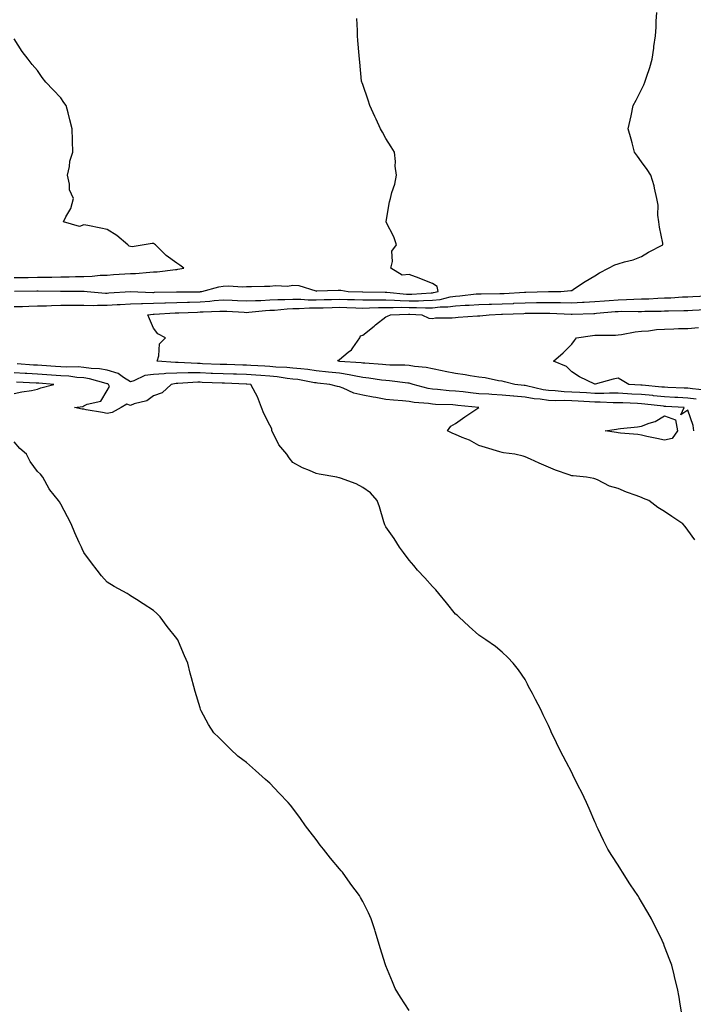
# Model space of a CAD drawing. Units: inches. Extents: x 1016003 to 1018643, y 7253018 to 7255658.
# Drawn here: x 1017560 to 1017850, y 7254835 to 7255259 of the extents above; entities that cross this region are included whole.
import ezdxf

# ---------------------------------------------------------------- set-up
doc = ezdxf.new("R2010")
doc.units = ezdxf.units.IN
doc.header["$MEASUREMENT"] = 0
doc.layers.add('Contour_10167253', color=7, linetype='Continuous', true_color=0x378563)

msp = doc.modelspace()

# ---------------------------------------------------------------- linework, layer by layer
at = {"layer": 'Contour_10167253'}
for points in [[(1017558.05, 7255135.42, 3118), (1017561.64, 7255135.51, 3118), (1017564.35, 7255135.62, 3118), (1017568.05, 7255135.72, 3118), (1017571.92, 7255135.79, 3118), (1017574.09, 7255135.88, 3118), (1017578.05, 7255135.95, 3118), (1017582.09, 7255135.96, 3118), (1017583.99, 7255135.98, 3118), (1017588.05, 7255135.99, 3118), (1017592.06, 7255135.93, 3118), (1017593.93, 7255136.04, 3118), (1017598.05, 7255135.99, 3118), (1017602.39, 7255136.26, 3118), (1017603.66, 7255136.31, 3118), (1017608.05, 7255136.59, 3118), (1017612.83, 7255136.7, 3118), (1017613.25, 7255136.72, 3118), (1017618.05, 7255136.82, 3118), (1017622.94, 7255137.03, 3118), (1017623.16, 7255137.03, 3118), (1017628.05, 7255137.23, 3118), (1017632.63, 7255137.34, 3118), (1017633.48, 7255137.35, 3118), (1017638.05, 7255137.47, 3118), (1017642.22, 7255137.75, 3118), (1017644.11, 7255137.98, 3118), (1017648.05, 7255138.29, 3118), (1017651.87, 7255138.1, 3118), (1017654.15, 7255138.02, 3118), (1017658.05, 7255137.83, 3118), (1017661.91, 7255138.06, 3118), (1017664.21, 7255138.08, 3118), (1017668.05, 7255138.3, 3118), (1017671.52, 7255138.45, 3118), (1017674.55, 7255138.42, 3118), (1017678.05, 7255138.56, 3118), (1017681.41, 7255138.56, 3118), (1017684.51, 7255138.38, 3118), (1017688.05, 7255138.38, 3118), (1017691.52, 7255138.45, 3118), (1017694.6, 7255138.47, 3118), (1017698.05, 7255138.55, 3118), (1017701.52, 7255138.45, 3118), (1017704.52, 7255138.39, 3118), (1017708.05, 7255138.29, 3118), (1017711.62, 7255138.35, 3118), (1017714.4, 7255138.27, 3118), (1017718.05, 7255138.32, 3118), (1017721.77, 7255138.2, 3118), (1017724.12, 7255137.99, 3118), (1017728.05, 7255137.89, 3118), (1017732.03, 7255137.94, 3118), (1017734.22, 7255138.09, 3118), (1017738.05, 7255138.14, 3118), (1017741.45, 7255138.52, 3118), (1017745.75, 7255139.62, 3118), (1017748.05, 7255139.95, 3118), (1017749.92, 7255140.05, 3118), (1017756.95, 7255140.82, 3118), (1017758.05, 7255140.88, 3118), (1017759.06, 7255140.91, 3118), (1017767.13, 7255141, 3118), (1017768.05, 7255141.02, 3118), (1017768.9, 7255141.07, 3118), (1017777.73, 7255141.6, 3118), (1017778.05, 7255141.61, 3118), (1017778.35, 7255141.62, 3118), (1017788.01, 7255141.88, 3118), (1017788.05, 7255141.88, 3118), (1017788.09, 7255141.88, 3118), (1017793.34, 7255141.92, 3118), (1017797.69, 7255142.28, 3118), (1017798.05, 7255142.37, 3118), (1017799.3, 7255143.17, 3118), (1017803.81, 7255146.16, 3118), (1017808.05, 7255148.63, 3118), (1017810.03, 7255149.94, 3118), (1017813.9, 7255151.92, 3118), (1017816.57, 7255153.4, 3118), (1017818.05, 7255153.81, 3118), (1017820.82, 7255154.69, 3118), (1017824.46, 7255155.51, 3118), (1017828.05, 7255157.03, 3118), (1017831.1, 7255158.87, 3118), (1017837.32, 7255161.92, 3118), (1017837.23, 7255162.74, 3118), (1017835.77, 7255169.64, 3118), (1017835.56, 7255171.92, 3118), (1017835.15, 7255174.82, 3118), (1017835.21, 7255179.08, 3118), (1017834.62, 7255181.92, 3118), (1017833.62, 7255186.35, 3118), (1017833.52, 7255187.39, 3118), (1017832.1, 7255191.92, 3118), (1017830.59, 7255194.46, 3118), (1017828.05, 7255197.65, 3118), (1017826.32, 7255200.19, 3118), (1017825.14, 7255201.92, 3118), (1017824.04, 7255205.93, 3118), (1017823.6, 7255207.47, 3118), (1017822.36, 7255211.92, 3118), (1017823.59, 7255217.46, 3118), (1017824.56, 7255221.92, 3118), (1017825.76, 7255224.21, 3118), (1017828.05, 7255228.83, 3118), (1017829.13, 7255230.84, 3118), (1017829.56, 7255231.92, 3118), (1017830.21, 7255234.08, 3118), (1017831.66, 7255238.31, 3118), (1017832.64, 7255241.92, 3118), (1017833.39, 7255246.58, 3118), (1017833.46, 7255247.33, 3118), (1017834.1, 7255251.92, 3118), (1017834.36, 7255255.61, 3118), (1017834.44, 7255258.31, 3118), (1017834.65, 7255261.92, 3118)], [(1017558.22, 7255142.09, 3119), (1017567.76, 7255142.21, 3119), (1017568.34, 7255142.21, 3119), (1017577.89, 7255142.08, 3119), (1017578.05, 7255142.08, 3119), (1017578.22, 7255142.09, 3119), (1017587.91, 7255142.06, 3119), (1017588.19, 7255142.06, 3119), (1017589.46, 7255141.92, 3119), (1017597.37, 7255141.24, 3119), (1017598.05, 7255141.23, 3119), (1017598.7, 7255141.27, 3119), (1017608.03, 7255141.9, 3119), (1017608.07, 7255141.9, 3119), (1017617.65, 7255141.52, 3119), (1017618.05, 7255141.53, 3119), (1017618.42, 7255141.55, 3119), (1017627.85, 7255141.72, 3119), (1017628.05, 7255141.73, 3119), (1017628.24, 7255141.73, 3119), (1017637.95, 7255141.82, 3119), (1017638.05, 7255141.82, 3119), (1017638.14, 7255141.83, 3119), (1017638.86, 7255141.92, 3119), (1017646.09, 7255143.88, 3119), (1017648.05, 7255144.15, 3119), (1017650.41, 7255144.28, 3119), (1017656.13, 7255143.84, 3119), (1017658.05, 7255143.99, 3119), (1017660.15, 7255144.02, 3119), (1017665.82, 7255144.15, 3119), (1017668.05, 7255144.19, 3119), (1017670.56, 7255144.43, 3119), (1017675.71, 7255144.26, 3119), (1017678.05, 7255144.58, 3119), (1017680.55, 7255144.42, 3119), (1017687.84, 7255142.13, 3119), (1017688.05, 7255142.11, 3119), (1017688.25, 7255142.12, 3119), (1017697.53, 7255142.44, 3119), (1017698.05, 7255142.47, 3119), (1017698.64, 7255142.51, 3119), (1017701.73, 7255141.92, 3119), (1017707.93, 7255141.8, 3119), (1017708.17, 7255141.8, 3119), (1017717.67, 7255141.54, 3119), (1017718.05, 7255141.55, 3119), (1017718.43, 7255141.54, 3119), (1017726.91, 7255140.78, 3119), (1017728.05, 7255140.75, 3119), (1017729.2, 7255140.77, 3119), (1017737.48, 7255141.35, 3119), (1017738.05, 7255141.36, 3119), (1017738.56, 7255141.41, 3119), (1017740.53, 7255141.92, 3119), (1017740.16, 7255144.03, 3119), (1017738.05, 7255145.37, 3119), (1017733.38, 7255147.25, 3119), (1017732.39, 7255147.58, 3119), (1017728.05, 7255149.17, 3119), (1017725.03, 7255148.9, 3119), (1017720.13, 7255151.92, 3119), (1017720.93, 7255154.8, 3119), (1017720.67, 7255159.3, 3119), (1017722.64, 7255161.92, 3119), (1017721.53, 7255165.4, 3119), (1017718.22, 7255171.75, 3119), (1017718.14, 7255171.92, 3119), (1017718.17, 7255172.04, 3119), (1017719.54, 7255180.43, 3119), (1017719.98, 7255181.92, 3119), (1017720.59, 7255184.46, 3119), (1017721.89, 7255188.08, 3119), (1017722.55, 7255191.92, 3119), (1017722, 7255195.87, 3119), (1017722.11, 7255197.86, 3119), (1017721.69, 7255201.92, 3119), (1017720.29, 7255204.16, 3119), (1017718.05, 7255207.8, 3119), (1017716.59, 7255210.46, 3119), (1017715.76, 7255211.92, 3119), (1017713.84, 7255216.13, 3119), (1017713.35, 7255217.22, 3119), (1017711.14, 7255221.92, 3119), (1017710.42, 7255224.29, 3119), (1017708.05, 7255230.98, 3119), (1017707.77, 7255231.64, 3119), (1017707.65, 7255231.92, 3119), (1017707.61, 7255232.36, 3119), (1017706.78, 7255240.65, 3119), (1017706.66, 7255241.92, 3119), (1017706.53, 7255243.44, 3119), (1017706.01, 7255249.88, 3119), (1017705.85, 7255251.92, 3119), (1017705.76, 7255254.21, 3119), (1017705.5, 7255259.37, 3119)], [(1017558.05, 7255147.93, 3120), (1017562.01, 7255147.96, 3120), (1017564.11, 7255147.98, 3120), (1017568.05, 7255148.03, 3120), (1017571.92, 7255148.05, 3120), (1017574.25, 7255148.12, 3120), (1017578.05, 7255148.15, 3120), (1017581.75, 7255148.22, 3120), (1017584.47, 7255148.34, 3120), (1017588.05, 7255148.4, 3120), (1017591.54, 7255148.43, 3120), (1017595.03, 7255148.9, 3120), (1017598.05, 7255148.94, 3120), (1017600.79, 7255149.18, 3120), (1017605.6, 7255149.47, 3120), (1017608.05, 7255149.67, 3120), (1017610.28, 7255149.69, 3120), (1017616.4, 7255150.27, 3120), (1017618.05, 7255150.3, 3120), (1017619.55, 7255150.42, 3120), (1017627.51, 7255151.38, 3120), (1017628.05, 7255151.43, 3120), (1017628.5, 7255151.47, 3120), (1017631.04, 7255151.92, 3120), (1017629.32, 7255153.19, 3120), (1017628.05, 7255154.08, 3120), (1017623.46, 7255157.33, 3120), (1017618.83, 7255161.92, 3120), (1017618.44, 7255162.31, 3120), (1017618.05, 7255162.57, 3120), (1017617.44, 7255162.53, 3120), (1017614.03, 7255161.92, 3120), (1017608.87, 7255161.1, 3120), (1017608.05, 7255161.2, 3120), (1017607.55, 7255161.42, 3120), (1017606.89, 7255161.92, 3120), (1017602.15, 7255166.02, 3120), (1017598.05, 7255168.63, 3120), (1017595.27, 7255169.14, 3120), (1017589.68, 7255170.29, 3120), (1017588.05, 7255170.59, 3120), (1017586.07, 7255169.94, 3120), (1017579.18, 7255171.92, 3120), (1017580.23, 7255174.1, 3120), (1017582.39, 7255177.58, 3120), (1017583.61, 7255181.92, 3120), (1017581.8, 7255185.67, 3120), (1017581.84, 7255188.13, 3120), (1017580.93, 7255191.92, 3120), (1017581.8, 7255195.67, 3120), (1017582.04, 7255197.93, 3120), (1017583.27, 7255201.92, 3120), (1017583.16, 7255206.81, 3120), (1017583.16, 7255207.03, 3120), (1017583.02, 7255211.92, 3120), (1017581.97, 7255215.84, 3120), (1017581.24, 7255218.73, 3120), (1017580.4, 7255221.92, 3120), (1017579.44, 7255223.31, 3120), (1017578.05, 7255225.29, 3120), (1017574.78, 7255228.65, 3120), (1017571.62, 7255231.92, 3120), (1017570.12, 7255233.99, 3120), (1017568.05, 7255236.95, 3120), (1017565.75, 7255239.62, 3120), (1017564.04, 7255241.92, 3120), (1017561.39, 7255245.26, 3120), (1017558.05, 7255250.65, 3120)], [(1017850.64, 7255081.92, 3117), (1017850.33, 7255084.2, 3117), (1017848.05, 7255090.78, 3117), (1017844.96, 7255088.83, 3117), (1017846.52, 7255091.92, 3117), (1017838.53, 7255092.4, 3117), (1017838.05, 7255092.42, 3117), (1017837.49, 7255092.48, 3117), (1017829.52, 7255093.39, 3117), (1017828.05, 7255093.54, 3117), (1017826.33, 7255093.64, 3117), (1017820.05, 7255093.92, 3117), (1017818.05, 7255094.03, 3117), (1017815.94, 7255094.03, 3117), (1017810.34, 7255094.21, 3117), (1017808.05, 7255094.21, 3117), (1017805.63, 7255094.34, 3117), (1017800.82, 7255094.69, 3117), (1017798.05, 7255094.85, 3117), (1017795.01, 7255094.96, 3117), (1017790.98, 7255094.85, 3117), (1017788.05, 7255094.98, 3117), (1017784.44, 7255095.53, 3117), (1017781.88, 7255095.75, 3117), (1017778.05, 7255096.45, 3117), (1017773.13, 7255096.84, 3117), (1017772.98, 7255096.85, 3117), (1017768.05, 7255097.27, 3117), (1017763.63, 7255097.5, 3117), (1017762.31, 7255097.66, 3117), (1017758.05, 7255097.91, 3117), (1017754.45, 7255098.32, 3117), (1017751.28, 7255098.69, 3117), (1017748.05, 7255099.06, 3117), (1017745.34, 7255099.21, 3117), (1017740.32, 7255099.65, 3117), (1017738.05, 7255099.79, 3117), (1017736.21, 7255100.08, 3117), (1017729.75, 7255101.92, 3117), (1017728.49, 7255102.36, 3117), (1017728.05, 7255102.44, 3117), (1017727.49, 7255102.48, 3117), (1017719.56, 7255103.43, 3117), (1017718.05, 7255103.53, 3117), (1017716.22, 7255103.75, 3117), (1017710.77, 7255104.64, 3117), (1017708.05, 7255104.95, 3117), (1017704.42, 7255105.55, 3117), (1017702.22, 7255106.09, 3117), (1017698.05, 7255106.68, 3117), (1017693.32, 7255107.19, 3117), (1017688.05, 7255107.78, 3117), (1017684.42, 7255108.29, 3117), (1017681.43, 7255108.54, 3117), (1017678.05, 7255108.97, 3117), (1017675.37, 7255109.24, 3117), (1017670.59, 7255109.38, 3117), (1017668.05, 7255109.62, 3117), (1017665.88, 7255109.75, 3117), (1017659.88, 7255110.09, 3117), (1017658.05, 7255110.21, 3117), (1017656.39, 7255110.26, 3117), (1017649.55, 7255110.42, 3117), (1017648.05, 7255110.46, 3117), (1017646.64, 7255110.51, 3117), (1017639.15, 7255110.82, 3117), (1017638.05, 7255110.87, 3117), (1017636.99, 7255110.86, 3117), (1017628.67, 7255111.3, 3117), (1017628.05, 7255111.3, 3117), (1017627.4, 7255111.27, 3117), (1017619.55, 7255111.92, 3117), (1017620.36, 7255114.23, 3117), (1017620.64, 7255119.33, 3117), (1017623.11, 7255121.92, 3117), (1017619.83, 7255123.7, 3117), (1017618.05, 7255126.14, 3117), (1017616.22, 7255130.09, 3117), (1017615.53, 7255131.92, 3117), (1017617.85, 7255132.12, 3117), (1017618.05, 7255132.12, 3117), (1017618.26, 7255132.13, 3117), (1017627.28, 7255132.69, 3117), (1017628.05, 7255132.72, 3117), (1017628.88, 7255132.75, 3117), (1017636.9, 7255133.07, 3117), (1017638.05, 7255133.1, 3117), (1017639.32, 7255133.19, 3117), (1017646.6, 7255133.37, 3117), (1017648.05, 7255133.48, 3117), (1017649.54, 7255133.41, 3117), (1017657.01, 7255132.96, 3117), (1017658.05, 7255132.91, 3117), (1017659.1, 7255132.97, 3117), (1017666.23, 7255133.74, 3117), (1017668.05, 7255133.83, 3117), (1017670.06, 7255133.93, 3117), (1017675.52, 7255134.45, 3117), (1017678.05, 7255134.56, 3117), (1017680.68, 7255134.55, 3117), (1017685.17, 7255134.8, 3117), (1017688.05, 7255134.8, 3117), (1017691, 7255134.87, 3117), (1017694.92, 7255135.05, 3117), (1017698.05, 7255135.11, 3117), (1017701.16, 7255135.03, 3117), (1017705.11, 7255134.86, 3117), (1017708.05, 7255134.77, 3117), (1017710.95, 7255134.82, 3117), (1017714.92, 7255135.05, 3117), (1017718.05, 7255135.08, 3117), (1017721.13, 7255135, 3117), (1017724.87, 7255135.1, 3117), (1017728.05, 7255135.02, 3117), (1017731.18, 7255135.05, 3117), (1017735.08, 7255134.89, 3117), (1017738.05, 7255134.93, 3117), (1017741.43, 7255135.3, 3117), (1017744.67, 7255135.3, 3117), (1017748.05, 7255135.79, 3117), (1017752.16, 7255136.03, 3117), (1017753.91, 7255136.06, 3117), (1017758.05, 7255136.33, 3117), (1017762.56, 7255136.43, 3117), (1017763.51, 7255136.46, 3117), (1017768.05, 7255136.56, 3117), (1017772.93, 7255136.8, 3117), (1017773.16, 7255136.81, 3117), (1017778.05, 7255137.06, 3117), (1017782.84, 7255137.13, 3117), (1017783.27, 7255137.14, 3117), (1017788.05, 7255137.22, 3117), (1017792.83, 7255137.14, 3117), (1017793.27, 7255137.14, 3117), (1017798.05, 7255137.06, 3117), (1017802.7, 7255137.27, 3117), (1017803.45, 7255137.32, 3117), (1017808.05, 7255137.54, 3117), (1017812.11, 7255137.86, 3117), (1017814.14, 7255138.01, 3117), (1017818.05, 7255138.33, 3117), (1017821.56, 7255138.41, 3117), (1017824.73, 7255138.6, 3117), (1017828.05, 7255138.69, 3117), (1017831.17, 7255138.8, 3117), (1017835.16, 7255139.03, 3117), (1017838.05, 7255139.13, 3117), (1017840.74, 7255139.23, 3117), (1017845.71, 7255139.58, 3117), (1017848.05, 7255139.67, 3117), (1017850.18, 7255139.79, 3117), (1017856.17, 7255140.05, 3117)], [(1017851.65, 7255095.52, 3116), (1017848.05, 7255096.03, 3116), (1017843.72, 7255096.25, 3116), (1017842.45, 7255096.32, 3116), (1017838.05, 7255096.54, 3116), (1017833.18, 7255097.05, 3116), (1017832.9, 7255097.07, 3116), (1017828.05, 7255097.56, 3116), (1017823.91, 7255097.78, 3116), (1017822.07, 7255097.9, 3116), (1017818.05, 7255098.11, 3116), (1017814.25, 7255098.12, 3116), (1017811.91, 7255098.06, 3116), (1017808.05, 7255098.06, 3116), (1017804.4, 7255098.27, 3116), (1017801.59, 7255098.38, 3116), (1017798.05, 7255098.57, 3116), (1017794.82, 7255098.69, 3116), (1017790.85, 7255099.12, 3116), (1017788.05, 7255099.23, 3116), (1017785.73, 7255099.6, 3116), (1017778.62, 7255101.35, 3116), (1017778.05, 7255101.45, 3116), (1017777.62, 7255101.49, 3116), (1017773.58, 7255101.92, 3116), (1017769.12, 7255102.99, 3116), (1017768.05, 7255103.24, 3116), (1017766.51, 7255103.46, 3116), (1017760.85, 7255104.72, 3116), (1017758.05, 7255105.06, 3116), (1017754.35, 7255105.62, 3116), (1017752.15, 7255106.02, 3116), (1017748.05, 7255106.6, 3116), (1017743.55, 7255107.42, 3116), (1017742.21, 7255107.76, 3116), (1017738.05, 7255108.62, 3116), (1017735.38, 7255109.25, 3116), (1017730.39, 7255109.58, 3116), (1017728.05, 7255110, 3116), (1017726.25, 7255110.12, 3116), (1017719.74, 7255110.23, 3116), (1017718.05, 7255110.35, 3116), (1017716.64, 7255110.51, 3116), (1017708.95, 7255111.02, 3116), (1017708.05, 7255111.12, 3116), (1017707.37, 7255111.24, 3116), (1017698.14, 7255111.83, 3116), (1017698.05, 7255111.84, 3116), (1017697.98, 7255111.85, 3116), (1017697.41, 7255111.92, 3116), (1017697.66, 7255112.31, 3116), (1017698.05, 7255112.64, 3116), (1017701.85, 7255115.72, 3116), (1017703.23, 7255116.74, 3116), (1017703.83, 7255117.7, 3116), (1017706.88, 7255121.92, 3116), (1017707.09, 7255122.88, 3116), (1017708.05, 7255123.09, 3116), (1017712.98, 7255126.99, 3116), (1017713.62, 7255127.49, 3116), (1017718.05, 7255131.01, 3116), (1017718.69, 7255131.28, 3116), (1017719.97, 7255131.92, 3116), (1017727.82, 7255132.15, 3116), (1017728.28, 7255132.15, 3116), (1017733.57, 7255131.92, 3116), (1017736.55, 7255130.42, 3116), (1017738.05, 7255130.25, 3116), (1017739.36, 7255130.61, 3116), (1017746.64, 7255130.51, 3116), (1017748.05, 7255130.77, 3116), (1017749.11, 7255130.86, 3116), (1017757.5, 7255131.37, 3116), (1017758.05, 7255131.42, 3116), (1017758.49, 7255131.48, 3116), (1017762.56, 7255131.92, 3116), (1017767.87, 7255132.1, 3116), (1017768.05, 7255132.1, 3116), (1017768.24, 7255132.11, 3116), (1017777.49, 7255132.48, 3116), (1017778.05, 7255132.51, 3116), (1017778.65, 7255132.52, 3116), (1017787.42, 7255132.55, 3116), (1017788.05, 7255132.56, 3116), (1017788.68, 7255132.55, 3116), (1017797.81, 7255132.16, 3116), (1017798.05, 7255132.15, 3116), (1017798.29, 7255132.16, 3116), (1017807.51, 7255132.46, 3116), (1017808.05, 7255132.48, 3116), (1017808.67, 7255132.54, 3116), (1017816.74, 7255133.23, 3116), (1017818.05, 7255133.34, 3116), (1017819.51, 7255133.38, 3116), (1017826.66, 7255133.31, 3116), (1017828.05, 7255133.35, 3116), (1017829.52, 7255133.39, 3116), (1017836.52, 7255133.45, 3116), (1017838.05, 7255133.51, 3116), (1017839.71, 7255133.58, 3116), (1017846.28, 7255133.69, 3116), (1017848.05, 7255133.77, 3116), (1017849.99, 7255133.86, 3116), (1017855.76, 7255134.21, 3116)], [(1017855.56, 7255099.43, 3115), (1017850.02, 7255099.95, 3115), (1017848.05, 7255100.23, 3115), (1017846.44, 7255100.31, 3115), (1017839.39, 7255100.58, 3115), (1017838.05, 7255100.65, 3115), (1017836.9, 7255100.77, 3115), (1017828.43, 7255101.54, 3115), (1017828.05, 7255101.58, 3115), (1017827.73, 7255101.6, 3115), (1017822.56, 7255101.92, 3115), (1017819.78, 7255103.65, 3115), (1017818.05, 7255104.56, 3115), (1017815.83, 7255104.14, 3115), (1017808.11, 7255101.98, 3115), (1017808.05, 7255101.96, 3115), (1017807.95, 7255102.02, 3115), (1017801.36, 7255105.23, 3115), (1017798.05, 7255107.39, 3115), (1017795.8, 7255109.67, 3115), (1017790.13, 7255111.92, 3115), (1017794.43, 7255115.54, 3115), (1017798.05, 7255119.28, 3115), (1017799.22, 7255120.75, 3115), (1017800.17, 7255121.92, 3115), (1017807.03, 7255122.94, 3115), (1017808.05, 7255123.03, 3115), (1017809.27, 7255123.14, 3115), (1017816.85, 7255123.12, 3115), (1017818.05, 7255123.25, 3115), (1017819.52, 7255123.39, 3115), (1017825.41, 7255124.56, 3115), (1017828.05, 7255124.76, 3115), (1017831.15, 7255125.02, 3115), (1017834.5, 7255125.47, 3115), (1017838.05, 7255125.73, 3115), (1017841.98, 7255125.85, 3115), (1017844.05, 7255125.92, 3115), (1017848.05, 7255126.04, 3115), (1017852.59, 7255126.46, 3115)], [(1017851.09, 7255034.96, 3118), (1017848.05, 7255039.23, 3118), (1017846.85, 7255040.72, 3118), (1017845.88, 7255041.92, 3118), (1017841.17, 7255045.04, 3118), (1017838.05, 7255047.17, 3118), (1017835.13, 7255049, 3118), (1017831.24, 7255051.92, 3118), (1017828.98, 7255052.85, 3118), (1017828.05, 7255053.29, 3118), (1017825.85, 7255054.12, 3118), (1017821.67, 7255055.54, 3118), (1017818.05, 7255057.08, 3118), (1017814.31, 7255058.18, 3118), (1017809.1, 7255060.87, 3118), (1017808.05, 7255061.3, 3118), (1017807.56, 7255061.43, 3118), (1017804.39, 7255061.92, 3118), (1017798.67, 7255062.55, 3118), (1017798.05, 7255062.56, 3118), (1017797.01, 7255062.96, 3118), (1017791.11, 7255064.98, 3118), (1017788.05, 7255066.3, 3118), (1017784.07, 7255067.94, 3118), (1017780.25, 7255069.72, 3118), (1017778.05, 7255070.71, 3118), (1017777.13, 7255071, 3118), (1017773.49, 7255071.92, 3118), (1017768.64, 7255072.51, 3118), (1017768.05, 7255072.59, 3118), (1017767.08, 7255072.89, 3118), (1017760.91, 7255074.78, 3118), (1017758.05, 7255075.65, 3118), (1017753.97, 7255077.84, 3118), (1017750.94, 7255079.03, 3118), (1017748.05, 7255080.32, 3118), (1017746.89, 7255080.76, 3118), (1017744.52, 7255081.92, 3118), (1017745.99, 7255083.98, 3118), (1017748.05, 7255085.08, 3118), (1017752.06, 7255087.91, 3118), (1017758.02, 7255091.92, 3118), (1017749.02, 7255092.89, 3118), (1017748.05, 7255092.99, 3118), (1017746.91, 7255093.06, 3118), (1017739.41, 7255093.28, 3118), (1017738.05, 7255093.36, 3118), (1017736.34, 7255093.63, 3118), (1017730.2, 7255094.07, 3118), (1017728.05, 7255094.5, 3118), (1017725.17, 7255094.8, 3118), (1017721.25, 7255095.12, 3118), (1017718.05, 7255095.48, 3118), (1017713.7, 7255096.27, 3118), (1017712.56, 7255096.43, 3118), (1017708.05, 7255097.3, 3118), (1017704.3, 7255098.17, 3118), (1017699.66, 7255100.31, 3118), (1017698.05, 7255100.86, 3118), (1017697.15, 7255101.02, 3118), (1017693.92, 7255101.92, 3118), (1017688.6, 7255102.47, 3118), (1017688.05, 7255102.53, 3118), (1017687.35, 7255102.62, 3118), (1017680.08, 7255103.95, 3118), (1017678.05, 7255104.21, 3118), (1017675.5, 7255104.47, 3118), (1017671.29, 7255105.16, 3118), (1017668.05, 7255105.46, 3118), (1017664.26, 7255105.71, 3118), (1017662.01, 7255105.88, 3118), (1017658.05, 7255106.14, 3118), (1017653.69, 7255106.28, 3118), (1017652.45, 7255106.32, 3118), (1017648.05, 7255106.45, 3118), (1017643.33, 7255106.64, 3118), (1017642.79, 7255106.66, 3118), (1017638.05, 7255106.85, 3118), (1017633.14, 7255106.83, 3118), (1017632.95, 7255106.82, 3118), (1017628.05, 7255106.79, 3118), (1017623.37, 7255106.6, 3118), (1017622.59, 7255106.46, 3118), (1017618.05, 7255106.23, 3118), (1017614.23, 7255105.74, 3118), (1017609.57, 7255103.44, 3118), (1017608.05, 7255103.06, 3118), (1017605.14, 7255104.83, 3118), (1017602.73, 7255106.6, 3118), (1017598.05, 7255108.04, 3118), (1017594.79, 7255108.66, 3118), (1017591.17, 7255108.8, 3118), (1017588.05, 7255109.25, 3118), (1017585.54, 7255109.41, 3118), (1017580.63, 7255109.34, 3118), (1017578.05, 7255109.49, 3118), (1017575.77, 7255109.64, 3118), (1017569.96, 7255110.01, 3118), (1017568.05, 7255110.14, 3118), (1017566.36, 7255110.23, 3118), (1017559.24, 7255110.73, 3118)], [(1017845.33, 7254831.92, 3119), (1017844.77, 7254835.2, 3119), (1017844.28, 7254838.15, 3119), (1017843.64, 7254841.92, 3119), (1017842.48, 7254846.35, 3119), (1017842.13, 7254847.84, 3119), (1017841.13, 7254851.92, 3119), (1017840.23, 7254854.1, 3119), (1017838.05, 7254859.98, 3119), (1017837.51, 7254861.38, 3119), (1017837.34, 7254861.92, 3119), (1017836.64, 7254863.33, 3119), (1017834.21, 7254868.08, 3119), (1017832.42, 7254871.92, 3119), (1017830.76, 7254874.63, 3119), (1017828.05, 7254879.25, 3119), (1017827.03, 7254880.9, 3119), (1017826.47, 7254881.92, 3119), (1017823.41, 7254886.56, 3119), (1017823.13, 7254887, 3119), (1017819.92, 7254891.92, 3119), (1017819.2, 7254893.07, 3119), (1017818.05, 7254895, 3119), (1017815.26, 7254899.13, 3119), (1017813.64, 7254901.92, 3119), (1017811.75, 7254905.62, 3119), (1017809.47, 7254910.5, 3119), (1017808.78, 7254911.92, 3119), (1017808.56, 7254912.43, 3119), (1017808.05, 7254913.64, 3119), (1017805.54, 7254919.41, 3119), (1017804.46, 7254921.92, 3119), (1017802.36, 7254926.23, 3119), (1017800.89, 7254929.08, 3119), (1017799.46, 7254931.92, 3119), (1017799.02, 7254932.89, 3119), (1017798.05, 7254934.91, 3119), (1017795.62, 7254939.49, 3119), (1017794.41, 7254941.92, 3119), (1017792.26, 7254946.13, 3119), (1017790.76, 7254949.21, 3119), (1017789.41, 7254951.92, 3119), (1017789.01, 7254952.88, 3119), (1017788.05, 7254955.13, 3119), (1017785.81, 7254959.68, 3119), (1017784.7, 7254961.92, 3119), (1017782.48, 7254966.35, 3119), (1017781.13, 7254968.84, 3119), (1017779.5, 7254971.92, 3119), (1017779.07, 7254972.94, 3119), (1017778.05, 7254974.92, 3119), (1017775.19, 7254979.06, 3119), (1017772.79, 7254981.92, 3119), (1017770.56, 7254984.43, 3119), (1017768.05, 7254986.7, 3119), (1017765.18, 7254989.05, 3119), (1017761.13, 7254991.92, 3119), (1017759.29, 7254993.16, 3119), (1017758.05, 7254993.92, 3119), (1017753.89, 7254997.76, 3119), (1017749.42, 7255001.92, 3119), (1017748.68, 7255002.55, 3119), (1017748.05, 7255003.06, 3119), (1017744.09, 7255007.96, 3119), (1017740.83, 7255011.92, 3119), (1017739.56, 7255013.43, 3119), (1017738.05, 7255014.97, 3119), (1017734.8, 7255018.67, 3119), (1017731.64, 7255021.92, 3119), (1017730.09, 7255023.96, 3119), (1017728.05, 7255026.21, 3119), (1017725.65, 7255029.52, 3119), (1017723.92, 7255031.92, 3119), (1017721.65, 7255035.52, 3119), (1017718.05, 7255040.68, 3119), (1017717.63, 7255041.5, 3119), (1017717.46, 7255041.92, 3119), (1017717.18, 7255042.79, 3119), (1017715.34, 7255049.21, 3119), (1017714.34, 7255051.92, 3119), (1017711.41, 7255055.28, 3119), (1017708.05, 7255057.58, 3119), (1017705.24, 7255059.11, 3119), (1017698.43, 7255061.54, 3119), (1017698.05, 7255061.7, 3119), (1017697.86, 7255061.73, 3119), (1017696.95, 7255061.92, 3119), (1017689.35, 7255063.22, 3119), (1017688.05, 7255063.54, 3119), (1017685.13, 7255064.84, 3119), (1017682.1, 7255065.97, 3119), (1017678.05, 7255068.33, 3119), (1017676.44, 7255070.31, 3119), (1017675.41, 7255071.92, 3119), (1017672.02, 7255075.89, 3119), (1017670.14, 7255079.83, 3119), (1017668.96, 7255081.92, 3119), (1017668.98, 7255082.85, 3119), (1017668.05, 7255084.4, 3119), (1017665.49, 7255089.36, 3119), (1017664.49, 7255091.92, 3119), (1017662.72, 7255096.59, 3119), (1017661.86, 7255098.11, 3119), (1017659.96, 7255101.92, 3119), (1017658.19, 7255102.06, 3119), (1017658.05, 7255102.07, 3119), (1017657.9, 7255102.07, 3119), (1017648.57, 7255102.44, 3119), (1017648.05, 7255102.45, 3119), (1017647.5, 7255102.47, 3119), (1017638.93, 7255102.8, 3119), (1017638.05, 7255102.84, 3119), (1017637.14, 7255102.83, 3119), (1017628.42, 7255102.29, 3119), (1017628.05, 7255102.29, 3119), (1017627.69, 7255102.28, 3119), (1017625.67, 7255101.92, 3119), (1017621.74, 7255098.23, 3119), (1017618.05, 7255096.99, 3119), (1017615.17, 7255094.8, 3119), (1017609.69, 7255093.56, 3119), (1017608.05, 7255092.9, 3119), (1017606.54, 7255093.43, 3119), (1017604.09, 7255091.92, 3119), (1017600.13, 7255089.84, 3119), (1017598.05, 7255089.41, 3119), (1017596.01, 7255089.88, 3119), (1017588.95, 7255091.02, 3119), (1017588.05, 7255091.21, 3119), (1017587.33, 7255091.2, 3119), (1017583.95, 7255091.92, 3119), (1017587.51, 7255092.46, 3119), (1017588.05, 7255092.63, 3119), (1017589.48, 7255093.35, 3119), (1017595.28, 7255094.69, 3119), (1017598.05, 7255099.34, 3119), (1017598.99, 7255100.98, 3119), (1017598.6, 7255101.92, 3119), (1017598.28, 7255102.15, 3119), (1017598.05, 7255102.22, 3119), (1017597.68, 7255102.29, 3119), (1017590.5, 7255104.37, 3119), (1017588.05, 7255104.73, 3119), (1017585.05, 7255104.92, 3119), (1017581.53, 7255105.4, 3119), (1017578.05, 7255105.58, 3119), (1017574.1, 7255105.87, 3119), (1017572.14, 7255106.01, 3119), (1017568.05, 7255106.3, 3119), (1017563.42, 7255106.55, 3119), (1017562.71, 7255106.58, 3119), (1017558.05, 7255106.84, 3119)], [(1017558.05, 7255097.96, 3120), (1017561.3, 7255098.67, 3120), (1017565.48, 7255099.35, 3120), (1017568.05, 7255099.87, 3120), (1017569.49, 7255100.48, 3120), (1017575.02, 7255101.92, 3120), (1017568.56, 7255102.43, 3120), (1017568.05, 7255102.46, 3120), (1017567.48, 7255102.49, 3120), (1017558.98, 7255102.85, 3120)], [(1017728.05, 7254832.45, 3120), (1017724.32, 7254838.19, 3120), (1017722.07, 7254841.92, 3120), (1017720.85, 7254844.72, 3120), (1017718.05, 7254851.61, 3120), (1017717.96, 7254851.83, 3120), (1017717.92, 7254851.92, 3120), (1017717.86, 7254852.11, 3120), (1017715.61, 7254859.48, 3120), (1017714.83, 7254861.92, 3120), (1017713.38, 7254866.59, 3120), (1017713.24, 7254867.11, 3120), (1017711.65, 7254871.92, 3120), (1017710.55, 7254874.42, 3120), (1017708.05, 7254879.29, 3120), (1017707.14, 7254881.01, 3120), (1017706.64, 7254881.92, 3120), (1017703, 7254886.87, 3120), (1017702.72, 7254887.25, 3120), (1017699.31, 7254891.92, 3120), (1017698.74, 7254892.61, 3120), (1017698.05, 7254893.48, 3120), (1017694.15, 7254898.02, 3120), (1017691.12, 7254901.92, 3120), (1017689.79, 7254903.66, 3120), (1017688.05, 7254906.02, 3120), (1017685.42, 7254909.29, 3120), (1017683.48, 7254911.92, 3120), (1017681.22, 7254915.09, 3120), (1017678.05, 7254919.52, 3120), (1017676.93, 7254920.8, 3120), (1017675.93, 7254921.92, 3120), (1017672.15, 7254926.02, 3120), (1017668.05, 7254930.33, 3120), (1017667.2, 7254931.07, 3120), (1017666.19, 7254931.92, 3120), (1017661.86, 7254935.73, 3120), (1017658.05, 7254939.12, 3120), (1017656.47, 7254940.34, 3120), (1017654.36, 7254941.92, 3120), (1017651.12, 7254944.99, 3120), (1017648.05, 7254948.08, 3120), (1017646.06, 7254949.93, 3120), (1017644.04, 7254951.92, 3120), (1017641.7, 7254955.57, 3120), (1017638.53, 7254961.44, 3120), (1017638.26, 7254961.92, 3120), (1017638.21, 7254962.08, 3120), (1017638.05, 7254962.64, 3120), (1017635.91, 7254969.78, 3120), (1017635.36, 7254971.92, 3120), (1017634.41, 7254975.56, 3120), (1017633.79, 7254977.66, 3120), (1017632.81, 7254981.92, 3120), (1017631.28, 7254985.15, 3120), (1017628.76, 7254991.21, 3120), (1017628.45, 7254991.92, 3120), (1017628.28, 7254992.15, 3120), (1017628.05, 7254992.55, 3120), (1017623.88, 7254997.75, 3120), (1017620.81, 7255001.92, 3120), (1017619.42, 7255003.29, 3120), (1017618.05, 7255004.54, 3120), (1017613.6, 7255007.47, 3120), (1017610.68, 7255009.29, 3120), (1017608.05, 7255010.96, 3120), (1017607.48, 7255011.35, 3120), (1017606.59, 7255011.92, 3120), (1017601.13, 7255015, 3120), (1017598.05, 7255016.81, 3120), (1017595.66, 7255019.53, 3120), (1017593.77, 7255021.92, 3120), (1017591.24, 7255025.11, 3120), (1017588.05, 7255029.58, 3120), (1017587.28, 7255031.15, 3120), (1017586.94, 7255031.92, 3120), (1017586.04, 7255033.93, 3120), (1017584.15, 7255038.02, 3120), (1017582.51, 7255041.92, 3120), (1017581.01, 7255044.88, 3120), (1017578.05, 7255050.32, 3120), (1017577.46, 7255051.33, 3120), (1017577.04, 7255051.92, 3120), (1017573.4, 7255056.57, 3120), (1017573.08, 7255056.95, 3120), (1017570.42, 7255061.92, 3120), (1017569.35, 7255063.22, 3120), (1017568.05, 7255064.47, 3120), (1017564.92, 7255068.79, 3120), (1017563.36, 7255071.92, 3120), (1017560.47, 7255074.34, 3120), (1017558.05, 7255077.15, 3120)]]:
    msp.add_polyline3d(points, dxfattribs=at)
msp.add_polyline3d([(1017838.05, 7255077.87, 3117), (1017834.74, 7255078.61, 3117), (1017830.45, 7255079.52, 3117), (1017828.05, 7255080.05, 3117), (1017826.44, 7255080.31, 3117), (1017819.03, 7255080.94, 3117), (1017818.05, 7255081.08, 3117), (1017817.38, 7255081.25, 3117), (1017812.4, 7255081.92, 3117), (1017817.26, 7255082.71, 3117), (1017818.05, 7255082.83, 3117), (1017819.11, 7255082.98, 3117), (1017826.31, 7255083.66, 3117), (1017828.05, 7255083.93, 3117), (1017831.35, 7255085.22, 3117), (1017834.03, 7255085.94, 3117), (1017838.05, 7255088.32, 3117), (1017842.75, 7255086.62, 3117), (1017843.64, 7255081.92, 3117), (1017841.3, 7255078.67, 3117)], close=True, dxfattribs=at)

doc.saveas('drawing.dxf')
